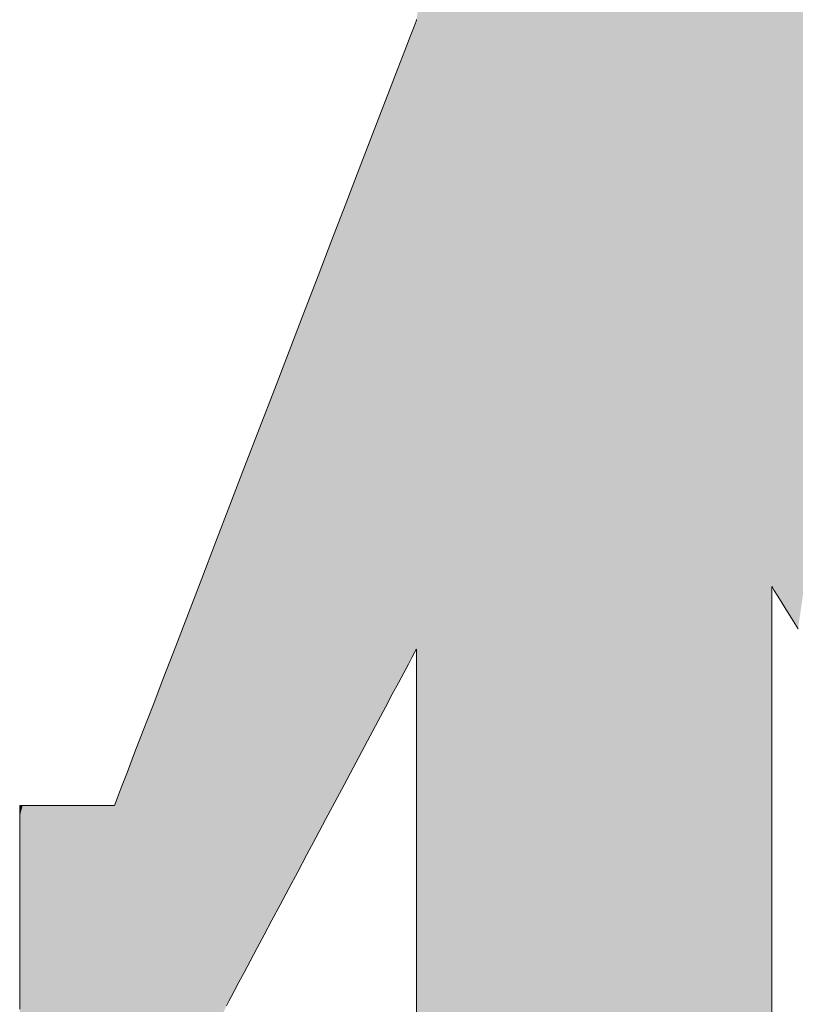
# Model space of a CAD drawing. Units: millimetres. Extents: x -10001 to 10080, y -6925 to 6925.
# Drawn here: x 8438 to 8513, y 6487 to 6582 of the extents above; entities that cross this region are included whole.
import ezdxf

# ---------------------------------------------------------------- set-up
doc = ezdxf.new("R2010")
doc.units = ezdxf.units.MM
doc.header["$LTSCALE"] = 50
doc.layers.add('7ユーザー', color=7, linetype='Continuous')

# ---------------------------------------------------------------- blocks, each defined once
blk = doc.blocks.new('1_0-2_')
at = {"layer": '7ユーザー', "color": 7, "linetype": 'Continuous', "lineweight": 5}
for p, q in [((40.5409, -6.8591), (40.5369, -6.8695)), ((40.5416, -6.8572), (40.5409, -6.8591)), ((40.5416, -6.8559), (40.5416, -6.8572)), ((40.5369, -6.8695), (40.5295, -6.8887)), ((40.5295, -6.8887), (40.519, -6.9161)), ((40.519, -6.9161), (40.5055, -6.951)), ((40.5055, -6.951), (40.4895, -6.9928)), ((40.4895, -6.9928), (40.471, -7.0408)), ((40.471, -7.0408), (40.4504, -7.0944)), ((40.4504, -7.0944), (40.4279, -7.153)), ((40.4279, -7.153), (40.4037, -7.2158)), ((40.4037, -7.2158), (40.3782, -7.2822)), ((40.3782, -7.2822), (40.3515, -7.3516)), ((40.3515, -7.3516), (40.3239, -7.4233)), ((40.3239, -7.4233), (40.2956, -7.4968)), ((40.2956, -7.4968), (40.267, -7.5712)), ((40.267, -7.5712), (40.2382, -7.6461)), ((40.2382, -7.6461), (40.2095, -7.7207)), ((40.2095, -7.7207), (40.1812, -7.7944)), ((40.1812, -7.7944), (40.1534, -7.8665)), ((40.1534, -7.8665), (40.1265, -7.9364)), ((40.1265, -7.9364), (40.1007, -8.0035)), ((41.2283, -7.9573), (41.2283, -7.9517)), ((41.2283, -7.9517), (41.2295, -7.9537)), ((41.2283, -7.9736), (41.2283, -7.9573)), ((41.2295, -7.9537), (41.233, -7.9593)), ((41.233, -7.9593), (41.2386, -7.9683)), ((41.2386, -7.9683), (41.2462, -7.9805)), ((41.2283, -7.9998), (41.2283, -7.9736)), ((41.2462, -7.9805), (41.2556, -7.9956)), ((40.1007, -8.0035), (40.0763, -8.0671)), ((41.2283, -8.0352), (41.2283, -7.9998)), ((41.2556, -7.9956), (41.2666, -8.0133)), ((41.2666, -8.0133), (41.2791, -8.0334)), ((41.2283, -8.0789), (41.2283, -8.0352)), ((40.0763, -8.0671), (40.0534, -8.1265)), ((40.5328, -8.0888), (40.5379, -8.0794)), ((40.5379, -8.0794), (40.5408, -8.0738)), ((40.5408, -8.0738), (40.5416, -8.0727)), ((40.5416, -8.0727), (40.5416, -8.0799)), ((40.5416, -8.0799), (40.5416, -8.097)), ((41.2283, -8.1304), (41.2283, -8.0789)), ((40.5171, -8.1184), (40.5259, -8.1019)), ((40.5259, -8.1019), (40.5328, -8.0888)), ((40.5416, -8.097), (40.5416, -8.1231)), ((40.5067, -8.1379), (40.5171, -8.1184)), ((40.5416, -8.1231), (40.5416, -8.1577)), ((40.0534, -8.1265), (40.0324, -8.1811)), ((40.4949, -8.1601), (40.5067, -8.1379)), ((41.2283, -8.1888), (41.2283, -8.1304)), ((40.4817, -8.1848), (40.4949, -8.1601)), ((40.5416, -8.1577), (40.5416, -8.2)), ((40.0324, -8.1811), (40.0135, -8.2303)), ((40.4674, -8.2117), (40.4817, -8.1848)), ((40.5416, -8.2), (40.5416, -8.2492)), ((41.2283, -8.2533), (41.2283, -8.1888)), ((40.452, -8.2405), (40.4674, -8.2117)), ((40.0135, -8.2303), (39.9969, -8.2734)), ((40.4359, -8.2708), (40.452, -8.2405)), ((40.5416, -8.2492), (40.5416, -8.3048)), ((41.2283, -8.3233), (41.2283, -8.2533)), ((39.9969, -8.2734), (39.9829, -8.3098)), ((40.419, -8.3024), (40.4359, -8.2708)), ((39.9829, -8.3098), (39.9718, -8.3387)), ((40.4016, -8.335), (40.419, -8.3024)), ((40.5416, -8.3048), (40.5416, -8.366)), ((41.2283, -8.3979), (41.2283, -8.3233)), ((39.9718, -8.3387), (39.9637, -8.3597)), ((40.3839, -8.3684), (40.4016, -8.335)), ((39.9637, -8.3597), (39.959, -8.3719)), ((40.3659, -8.4021), (40.3839, -8.3684)), ((40.5416, -8.366), (40.5416, -8.4321)), ((39.7756, -8.375), (39.7747, -8.375)), ((39.7747, -8.375), (39.7747, -8.376)), ((39.7747, -8.376), (39.7747, -8.3802)), ((39.7747, -8.3802), (39.7747, -8.3873)), ((39.7747, -8.3873), (39.7747, -8.3971)), ((39.7775, -8.375), (39.7756, -8.375)), ((39.7804, -8.375), (39.7775, -8.375)), ((39.7842, -8.375), (39.7804, -8.375)), ((39.789, -8.375), (39.7842, -8.375)), ((39.7945, -8.375), (39.789, -8.375)), ((39.8007, -8.375), (39.7945, -8.375)), ((39.8075, -8.375), (39.8007, -8.375)), ((39.8149, -8.375), (39.8075, -8.375)), ((39.8227, -8.375), (39.8149, -8.375)), ((39.831, -8.375), (39.8227, -8.375)), ((39.8395, -8.375), (39.831, -8.375)), ((39.8483, -8.375), (39.8395, -8.375)), ((39.8573, -8.375), (39.8483, -8.375)), ((39.8663, -8.375), (39.8573, -8.375)), ((39.8753, -8.375), (39.8663, -8.375)), ((39.8843, -8.375), (39.8753, -8.375)), ((39.893, -8.375), (39.8843, -8.375)), ((39.9016, -8.375), (39.893, -8.375)), ((39.9098, -8.375), (39.9016, -8.375)), ((39.9177, -8.375), (39.9098, -8.375)), ((39.9251, -8.375), (39.9177, -8.375)), ((39.9319, -8.375), (39.9251, -8.375)), ((39.9381, -8.375), (39.9319, -8.375)), ((39.9436, -8.375), (39.9381, -8.375)), ((39.9483, -8.375), (39.9436, -8.375)), ((39.9522, -8.375), (39.9483, -8.375)), ((39.9551, -8.375), (39.9522, -8.375)), ((39.957, -8.375), (39.9551, -8.375)), ((39.9578, -8.375), (39.957, -8.375)), ((39.959, -8.3719), (39.9578, -8.375)), ((39.7747, -8.3971), (39.7747, -8.4095)), ((39.7747, -8.4095), (39.7747, -8.4241)), ((40.3478, -8.436), (40.3659, -8.4021)), ((41.2283, -8.4764), (41.2283, -8.3979)), ((39.7747, -8.4241), (39.7747, -8.4408)), ((39.7747, -8.4408), (39.7747, -8.4593)), ((40.3299, -8.4696), (40.3478, -8.436)), ((40.5416, -8.4321), (40.5416, -8.5024)), ((39.7747, -8.4593), (39.7747, -8.4795)), ((39.7747, -8.4795), (39.7747, -8.5011)), ((40.3122, -8.5029), (40.3299, -8.4696)), ((41.2283, -8.5581), (41.2283, -8.4764)), ((39.7747, -8.5011), (39.7747, -8.5238)), ((40.2949, -8.5353), (40.3122, -8.5029)), ((40.5416, -8.5024), (40.5416, -8.5762)), ((39.7747, -8.5238), (39.7747, -8.5475)), ((40.2782, -8.5667), (40.2949, -8.5353)), ((39.7747, -8.5475), (39.7747, -8.572)), ((41.2283, -8.6422), (41.2283, -8.5581)), ((39.7747, -8.572), (39.7747, -8.597)), ((40.2622, -8.5967), (40.2782, -8.5667)), ((40.5416, -8.5762), (40.5416, -8.6527)), ((39.7747, -8.597), (39.7747, -8.6223)), ((40.247, -8.6251), (40.2622, -8.5967)), ((39.7747, -8.6223), (39.7747, -8.6478)), ((40.2329, -8.6516), (40.247, -8.6251)), ((39.7747, -8.6478), (39.7747, -8.673)), ((40.22, -8.6758), (40.2329, -8.6516)), ((40.5416, -8.6527), (40.5416, -8.7314)), ((41.2283, -8.728), (41.2283, -8.6422)), ((39.7747, -8.673), (39.7747, -8.6979)), ((40.2084, -8.6976), (40.22, -8.6758)), ((39.7747, -8.6979), (39.7747, -8.7223)), ((40.1984, -8.7165), (40.2084, -8.6976)), ((39.7747, -8.7223), (39.7747, -8.7458)), ((40.1833, -8.7447), (40.1899, -8.7323)), ((40.1899, -8.7323), (40.1984, -8.7165)), ((40.5416, -8.7314), (40.5416, -8.8115)), ((41.2283, -8.8146), (41.2283, -8.728)), ((39.7747, -8.7458), (39.7747, -8.7684)), ((40.1787, -8.7534), (40.1833, -8.7447)), ((40.1745, -8.762), (40.1762, -8.7581)), ((40.1762, -8.7581), (40.1787, -8.7534))]:
    blk.add_line(p, q, dxfattribs=at)
at = {"layer": '7ユーザー', "color": 7, "linetype": 'Continuous', "lineweight": 25}
for points in [[(40.2622, -8.5967), (40.2782, -8.5667), (40.2622, -8.5967), (40.8242, -5.3476)], [(40.2622, -8.5967), (40.8242, -5.3476), (40.2622, -8.5967), (40.7911, -5.3476)], [(40.2622, -8.5967), (40.7911, -5.3476), (40.2622, -8.5967), (40.5416, -6.8572)], [(40.2782, -8.5667), (40.2949, -8.5353), (40.2782, -8.5667), (40.8242, -5.3476)], [(40.2949, -8.5353), (40.3122, -8.5029), (40.2949, -8.5353), (40.8242, -5.3476)], [(40.3122, -8.5029), (40.3299, -8.4696), (40.3122, -8.5029), (40.8579, -5.3476)], [(40.3122, -8.5029), (40.8579, -5.3476), (40.3122, -8.5029), (40.8242, -5.3476)], [(40.3299, -8.4696), (40.3478, -8.436), (40.3299, -8.4696), (40.8579, -5.3476)], [(40.3478, -8.436), (40.3659, -8.4021), (40.3478, -8.436), (40.8579, -5.3476)], [(40.3659, -8.4021), (40.3839, -8.3684), (40.3659, -8.4021), (40.8917, -5.3476)], [(40.3659, -8.4021), (40.8917, -5.3476), (40.3659, -8.4021), (40.8579, -5.3476)], [(40.3839, -8.3684), (40.4016, -8.335), (40.3839, -8.3684), (40.8917, -5.3476)], [(40.4016, -8.335), (40.419, -8.3024), (40.4016, -8.335), (40.8917, -5.3476)], [(40.419, -8.3024), (40.4359, -8.2708), (40.419, -8.3024), (40.8917, -5.3476)], [(40.4359, -8.2708), (40.452, -8.2405), (40.4359, -8.2708), (40.9255, -5.3476)], [(40.4359, -8.2708), (40.9255, -5.3476), (40.4359, -8.2708), (40.8917, -5.3476)], [(40.452, -8.2405), (40.4674, -8.2117), (40.452, -8.2405), (40.9255, -5.3476)], [(40.4674, -8.2117), (40.4817, -8.1848), (40.4674, -8.2117), (40.9255, -5.3476)], [(40.4817, -8.1848), (40.4949, -8.1601), (40.4817, -8.1848), (40.959, -5.3476)], [(40.4817, -8.1848), (40.959, -5.3476), (40.4817, -8.1848), (40.9255, -5.3476)], [(40.4949, -8.1601), (40.5067, -8.1379), (40.4949, -8.1601), (40.959, -5.3476)], [(40.5067, -8.1379), (40.5171, -8.1184), (40.5067, -8.1379), (40.959, -5.3476)], [(40.5171, -8.1184), (40.5259, -8.1019), (40.5171, -8.1184), (40.959, -5.3476)], [(40.5259, -8.1019), (40.5328, -8.0888), (40.5259, -8.1019), (40.959, -5.3476)], [(40.5328, -8.0888), (40.5379, -8.0794), (40.5328, -8.0888), (40.959, -5.3476)], [(40.5379, -8.0794), (40.5408, -8.0738), (40.5379, -8.0794), (40.959, -5.3476)], [(40.5408, -8.0738), (40.5416, -8.0727), (40.5408, -8.0738), (40.959, -5.3476)], [(40.5416, -9.1319), (41.2283, -5.3499), (40.5416, -9.1319), (41.2283, -5.3476)], [(40.5416, -9.1319), (41.2283, -5.3476), (40.5416, -9.1319), (41.2261, -5.3476)], [(40.5416, -9.1319), (41.2261, -5.3476), (40.5416, -9.1319), (41.2198, -5.3476)], [(40.5416, -9.1319), (41.2198, -5.3476), (40.5416, -9.1319), (41.2096, -5.3476)], [(40.5416, -9.0532), (40.5416, -9.1319), (40.5416, -9.0532), (41.2096, -5.3476)], [(40.5416, -9.0532), (41.2096, -5.3476), (40.5416, -9.0532), (41.1958, -5.3476)], [(40.5416, -9.0532), (41.1958, -5.3476), (40.5416, -9.0532), (41.1787, -5.3476)], [(40.5416, -8.9731), (40.5416, -9.0532), (40.5416, -8.9731), (41.1787, -5.3476)], [(40.5416, -8.9731), (41.1787, -5.3476), (40.5416, -8.9731), (41.1586, -5.3476)], [(40.5416, -8.8923), (40.5416, -8.9731), (40.5416, -8.8923), (41.1586, -5.3476)], [(40.5416, -8.8115), (40.5416, -8.8923), (40.5416, -8.8115), (41.1586, -5.3476)], [(40.5416, -8.8115), (41.1586, -5.3476), (40.5416, -8.8115), (41.1358, -5.3476)], [(40.5416, -8.7314), (40.5416, -8.8115), (40.5416, -8.7314), (41.1358, -5.3476)], [(40.5416, -8.7314), (41.1358, -5.3476), (40.5416, -8.7314), (41.1107, -5.3476)], [(40.5416, -8.6527), (40.5416, -8.7314), (40.5416, -8.6527), (41.1107, -5.3476)], [(40.5416, -8.6527), (41.1107, -5.3476), (40.5416, -8.6527), (41.0834, -5.3476)], [(40.5416, -8.5762), (40.5416, -8.6527), (40.5416, -8.5762), (41.0834, -5.3476)], [(40.5416, -8.5024), (40.5416, -8.5762), (40.5416, -8.5024), (41.0834, -5.3476)], [(40.5416, -8.5024), (41.0834, -5.3476), (40.5416, -8.5024), (41.0543, -5.3476)], [(40.5416, -8.4321), (40.5416, -8.5024), (40.5416, -8.4321), (41.0543, -5.3476)], [(40.5416, -8.366), (40.5416, -8.4321), (40.5416, -8.366), (41.0543, -5.3476)], [(40.5416, -8.366), (41.0543, -5.3476), (40.5416, -8.366), (41.0236, -5.3476)], [(40.5416, -8.3048), (40.5416, -8.366), (40.5416, -8.3048), (41.0236, -5.3476)], [(40.5416, -8.2492), (40.5416, -8.3048), (40.5416, -8.2492), (41.0236, -5.3476)], [(40.5416, -8.2), (40.5416, -8.2492), (40.5416, -8.2), (41.0236, -5.3476)], [(40.5416, -8.2), (41.0236, -5.3476), (40.5416, -8.2), (40.9918, -5.3476)], [(40.5416, -8.1577), (40.5416, -8.2), (40.5416, -8.1577), (40.9918, -5.3476)], [(40.5416, -8.1231), (40.5416, -8.1577), (40.5416, -8.1231), (40.9918, -5.3476)], [(40.5416, -8.097), (40.5416, -8.1231), (40.5416, -8.097), (40.9918, -5.3476)], [(40.5416, -8.0799), (40.5416, -8.097), (40.5416, -8.0799), (40.9918, -5.3476)], [(40.5416, -8.0799), (40.9918, -5.3476), (40.5416, -8.0799), (40.959, -5.3476)], [(40.5416, -8.0727), (40.5416, -8.0799), (40.5416, -8.0727), (40.959, -5.3476)], [(40.7911, -5.3476), (40.5416, -6.8559), (40.7911, -5.3476), (40.5416, -6.8572)], [(40.5416, -9.2085), (41.2283, -5.3567), (40.5416, -9.2085), (41.2283, -5.3499)], [(40.5416, -9.1319), (40.5416, -9.2085), (40.5416, -9.1319), (41.2283, -5.3499)], [(40.5416, -9.2085), (41.2283, -5.3677), (40.5416, -9.2085), (41.2283, -5.3567)], [(40.5416, -9.2085), (41.2283, -5.3825), (40.5416, -9.2085), (41.2283, -5.3677)], [(40.5416, -9.2085), (41.2283, -5.4007), (40.5416, -9.2085), (41.2283, -5.3825)], [(40.5416, -9.2085), (41.2283, -5.4222), (40.5416, -9.2085), (41.2283, -5.4007)], [(40.5416, -9.2085), (41.2283, -5.4466), (40.5416, -9.2085), (41.2283, -5.4222)], [(40.5416, -9.2085), (41.2283, -5.4736), (40.5416, -9.2085), (41.2283, -5.4466)], [(40.5416, -9.2823), (41.2283, -5.5028), (40.5416, -9.2823), (41.2283, -5.4736)], [(40.5416, -9.2085), (40.5416, -9.2823), (40.5416, -9.2085), (41.2283, -5.4736)], [(40.5416, -9.2823), (41.2283, -5.534), (40.5416, -9.2823), (41.2283, -5.5028)], [(40.5416, -9.2823), (41.2283, -5.5668), (40.5416, -9.2823), (41.2283, -5.534)], [(40.5416, -9.3526), (41.2283, -5.6009), (40.5416, -9.3526), (41.2283, -5.5668)], [(40.5416, -9.2823), (40.5416, -9.3526), (40.5416, -9.2823), (41.2283, -5.5668)], [(40.5416, -9.3526), (41.2283, -5.636), (40.5416, -9.3526), (41.2283, -5.6009)], [(40.5416, -9.3526), (41.2283, -5.6719), (40.5416, -9.3526), (41.2283, -5.636)], [(40.5416, -9.4187), (41.2283, -5.708), (40.5416, -9.4187), (41.2283, -5.6719)], [(40.5416, -9.3526), (40.5416, -9.4187), (40.5416, -9.3526), (41.2283, -5.6719)], [(40.5416, -9.4187), (41.2283, -5.7443), (40.5416, -9.4187), (41.2283, -5.708)], [(40.5416, -9.4187), (41.2283, -5.7803), (40.5416, -9.4187), (41.2283, -5.7443)], [(40.5416, -9.4798), (41.2283, -5.8158), (40.5416, -9.4798), (41.2283, -5.7803)], [(40.5416, -9.4187), (40.5416, -9.4798), (40.5416, -9.4187), (41.2283, -5.7803)], [(40.5416, -9.4798), (41.2283, -5.8503), (40.5416, -9.4798), (41.2283, -5.8158)], [(40.5416, -9.4798), (41.2283, -5.8837), (40.5416, -9.4798), (41.2283, -5.8503)], [(40.5416, -9.5354), (41.2283, -5.9155), (40.5416, -9.5354), (41.2283, -5.8837)], [(40.5416, -9.4798), (40.5416, -9.5354), (40.5416, -9.4798), (41.2283, -5.8837)], [(40.5416, -9.5354), (41.2283, -5.9456), (40.5416, -9.5354), (41.2283, -5.9155)], [(40.5416, -9.5354), (41.2283, -5.9735), (40.5416, -9.5354), (41.2283, -5.9456)], [(40.5416, -9.5847), (41.2283, -5.9989), (40.5416, -9.5847), (41.2283, -5.9735)], [(40.5416, -9.5354), (40.5416, -9.5847), (40.5416, -9.5354), (41.2283, -5.9735)], [(40.5416, -9.5847), (41.2283, -6.0216), (40.5416, -9.5847), (41.2283, -5.9989)], [(40.5416, -9.5847), (41.2283, -6.0412), (40.5416, -9.5847), (41.2283, -6.0216)], [(40.5416, -9.627), (41.2283, -6.0575), (40.5416, -9.627), (41.2283, -6.0412)], [(40.5416, -9.5847), (40.5416, -9.627), (40.5416, -9.5847), (41.2283, -6.0412)], [(40.5416, -9.627), (41.2283, -6.07), (40.5416, -9.627), (41.2283, -6.0575)], [(40.5416, -9.627), (41.2283, -6.0785), (40.5416, -9.627), (41.2283, -6.07)], [(40.5416, -9.627), (41.2283, -6.0826), (40.5416, -9.627), (41.2283, -6.0785)], [(40.5416, -9.627), (41.2291, -6.083), (40.5416, -9.627), (41.2283, -6.0826)], [(40.5416, -9.712), (40.543, -9.7122), (40.5416, -9.712), (41.2422, -6.083)], [(40.5416, -9.7047), (40.5416, -9.712), (40.5416, -9.7047), (41.2422, -6.083)], [(40.5416, -9.7047), (41.2422, -6.083), (40.5416, -9.7047), (41.2337, -6.083)], [(40.5416, -9.6877), (40.5416, -9.7047), (40.5416, -9.6877), (41.2337, -6.083)], [(40.5416, -9.6615), (40.5416, -9.6877), (40.5416, -9.6615), (41.2337, -6.083)], [(40.5416, -9.6615), (41.2337, -6.083), (40.5416, -9.6615), (41.2291, -6.083)], [(40.5416, -9.627), (40.5416, -9.6615), (40.5416, -9.627), (41.2291, -6.083)], [(40.543, -9.7122), (40.5485, -9.7122), (40.543, -9.7122), (41.2422, -6.083)], [(40.5485, -9.7122), (40.558, -9.7122), (40.5485, -9.7122), (41.2543, -6.083)], [(40.5485, -9.7122), (41.2543, -6.083), (40.5485, -9.7122), (41.2422, -6.083)], [(40.558, -9.7122), (40.5711, -9.7122), (40.558, -9.7122), (41.2698, -6.083)], [(40.558, -9.7122), (41.2698, -6.083), (40.558, -9.7122), (41.2543, -6.083)], [(40.5711, -9.7122), (40.5875, -9.7122), (40.5711, -9.7122), (41.2698, -6.083)], [(40.5875, -9.7122), (40.607, -9.7122), (40.5875, -9.7122), (41.2883, -6.083)], [(40.5875, -9.7122), (41.2883, -6.083), (40.5875, -9.7122), (41.2698, -6.083)], [(40.607, -9.7122), (41.23, -6.6274), (40.607, -9.7122), (41.3095, -6.083)], [(40.607, -9.7122), (41.3095, -6.083), (40.607, -9.7122), (41.2883, -6.083)], [(40.607, -9.7122), (41.2334, -6.6358), (40.607, -9.7122), (41.23, -6.6274)], [(40.607, -9.7122), (41.2402, -6.6528), (40.607, -9.7122), (41.2334, -6.6358)], [(40.607, -9.7122), (40.6293, -9.7122), (40.607, -9.7122), (41.2402, -6.6528)], [(40.6293, -9.7122), (41.2503, -6.6778), (40.6293, -9.7122), (41.2402, -6.6528)], [(40.6293, -9.7122), (40.654, -9.7122), (40.6293, -9.7122), (41.2503, -6.6778)], [(40.654, -9.7122), (41.2634, -6.7103), (40.654, -9.7122), (41.2503, -6.6778)], [(40.654, -9.7122), (40.6809, -9.7122), (40.654, -9.7122), (41.2634, -6.7103)], [(40.6809, -9.7122), (41.2793, -6.7496), (40.6809, -9.7122), (41.2634, -6.7103)], [(40.6809, -9.7122), (40.7097, -9.7122), (40.6809, -9.7122), (41.2793, -6.7496)], [(40.7097, -9.7122), (41.2976, -6.7951), (40.7097, -9.7122), (41.2793, -6.7496)], [(40.7097, -9.7122), (41.3181, -6.8461), (40.7097, -9.7122), (41.2976, -6.7951)], [(40.7097, -9.7122), (40.74, -9.7122), (40.7097, -9.7122), (41.3181, -6.8461)], [(40.74, -9.7122), (40.7717, -9.7122), (40.74, -9.7122), (41.3181, -6.8461)], [(40.7717, -9.7122), (41.3407, -6.902), (40.7717, -9.7122), (41.3181, -6.8461)], [(40.1675, -8.7771), (40.1711, -8.7696), (40.1675, -8.7771), (40.5409, -6.8591)], [(40.1675, -8.7771), (40.5409, -6.8591), (40.1675, -8.7771), (40.5369, -6.8695)], [(40.1711, -8.7696), (40.1745, -8.762), (40.1711, -8.7696), (40.5416, -6.8572)], [(40.1711, -8.7696), (40.5416, -6.8572), (40.1711, -8.7696), (40.5409, -6.8591)], [(40.1745, -8.762), (40.1762, -8.7581), (40.1745, -8.762), (40.5416, -6.8572)], [(40.1762, -8.7581), (40.1787, -8.7534), (40.1762, -8.7581), (40.5416, -6.8572)], [(40.1787, -8.7534), (40.1833, -8.7447), (40.1787, -8.7534), (40.5416, -6.8572)], [(40.1833, -8.7447), (40.1899, -8.7323), (40.1833, -8.7447), (40.5416, -6.8572)], [(40.1899, -8.7323), (40.1984, -8.7165), (40.1899, -8.7323), (40.5416, -6.8572)], [(40.1984, -8.7165), (40.2084, -8.6976), (40.1984, -8.7165), (40.5416, -6.8572)], [(40.2084, -8.6976), (40.22, -8.6758), (40.2084, -8.6976), (40.5416, -6.8572)], [(40.22, -8.6758), (40.2329, -8.6516), (40.22, -8.6758), (40.5416, -6.8572)], [(40.2329, -8.6516), (40.247, -8.6251), (40.2329, -8.6516), (40.5416, -6.8572)], [(40.247, -8.6251), (40.2622, -8.5967), (40.247, -8.6251), (40.5416, -6.8572)], [(40.1636, -8.7844), (40.1675, -8.7771), (40.1636, -8.7844), (40.5369, -6.8695)], [(40.1636, -8.7844), (40.5369, -6.8695), (40.1636, -8.7844), (40.5295, -6.8887)], [(40.1594, -8.7915), (40.1636, -8.7844), (40.1594, -8.7915), (40.5295, -6.8887)], [(40.1594, -8.7915), (40.5295, -6.8887), (40.1594, -8.7915), (40.519, -6.9161)], [(40.7717, -9.7122), (40.8043, -9.7122), (40.7717, -9.7122), (41.3407, -6.902)], [(40.8043, -9.7122), (41.3649, -6.9622), (40.8043, -9.7122), (41.3407, -6.902)], [(40.1503, -8.805), (40.155, -8.7983), (40.1503, -8.805), (40.519, -6.9161)], [(40.1503, -8.805), (40.519, -6.9161), (40.1503, -8.805), (40.5055, -6.951)], [(40.155, -8.7983), (40.1594, -8.7915), (40.155, -8.7983), (40.519, -6.9161)], [(40.1402, -8.8177), (40.1454, -8.8115), (40.1402, -8.8177), (40.5055, -6.951)], [(40.1402, -8.8177), (40.5055, -6.951), (40.1402, -8.8177), (40.4895, -6.9928)], [(40.1454, -8.8115), (40.1503, -8.805), (40.1454, -8.8115), (40.5055, -6.951)], [(40.8043, -9.7122), (40.8376, -9.7122), (40.8043, -9.7122), (41.3649, -6.9622)], [(40.8376, -9.7122), (41.3907, -7.0261), (40.8376, -9.7122), (41.3649, -6.9622)], [(40.1234, -8.8352), (40.1292, -8.8296), (40.1234, -8.8352), (40.4895, -6.9928)], [(40.1234, -8.8352), (40.4895, -6.9928), (40.1234, -8.8352), (40.471, -7.0408)], [(40.1292, -8.8296), (40.1348, -8.8238), (40.1292, -8.8296), (40.4895, -6.9928)], [(40.1348, -8.8238), (40.1402, -8.8177), (40.1348, -8.8238), (40.4895, -6.9928)], [(40.8376, -9.7122), (41.2283, -7.9517), (40.8376, -9.7122), (41.3907, -7.0261)], [(41.2283, -7.9517), (41.2295, -7.9537), (41.2283, -7.9517), (41.3907, -7.0261)], [(41.2295, -7.9537), (41.233, -7.9593), (41.2295, -7.9537), (41.3907, -7.0261)], [(41.233, -7.9593), (41.2386, -7.9683), (41.233, -7.9593), (41.3907, -7.0261)], [(41.2386, -7.9683), (41.2462, -7.9805), (41.2386, -7.9683), (41.3907, -7.0261)], [(41.2462, -7.9805), (41.4176, -7.0929), (41.2462, -7.9805), (41.3907, -7.0261)], [(40.1111, -8.8456), (40.1173, -8.8405), (40.1111, -8.8456), (40.471, -7.0408)], [(40.1111, -8.8456), (40.471, -7.0408), (40.1111, -8.8456), (40.4504, -7.0944)], [(40.1173, -8.8405), (40.1234, -8.8352), (40.1173, -8.8405), (40.471, -7.0408)], [(40.0981, -8.855), (40.1047, -8.8504), (40.0981, -8.855), (40.4504, -7.0944)], [(40.0981, -8.855), (40.4504, -7.0944), (40.0981, -8.855), (40.4279, -7.153)], [(40.1047, -8.8504), (40.1111, -8.8456), (40.1047, -8.8504), (40.4504, -7.0944)], [(41.2462, -7.9805), (41.2556, -7.9956), (41.2462, -7.9805), (41.4176, -7.0929)], [(41.2556, -7.9956), (41.2666, -8.0133), (41.2556, -7.9956), (41.4176, -7.0929)], [(41.2666, -8.0133), (41.2791, -8.0334), (41.2666, -8.0133), (41.4176, -7.0929)], [(40.0844, -8.8635), (40.0913, -8.8594), (40.0844, -8.8635), (40.4279, -7.153)], [(40.0844, -8.8635), (40.4279, -7.153), (40.0844, -8.8635), (40.4037, -7.2158)], [(40.0913, -8.8594), (40.0981, -8.855), (40.0913, -8.8594), (40.4279, -7.153)], [(40.07, -8.8708), (40.0773, -8.8673), (40.07, -8.8708), (40.4037, -7.2158)], [(40.07, -8.8708), (40.4037, -7.2158), (40.07, -8.8708), (40.3782, -7.2822)], [(40.0773, -8.8673), (40.0844, -8.8635), (40.0773, -8.8673), (40.4037, -7.2158)], [(40.0551, -8.877), (40.0627, -8.874), (40.0551, -8.877), (40.3782, -7.2822)], [(40.0551, -8.877), (40.3782, -7.2822), (40.0551, -8.877), (40.3515, -7.3516)], [(40.0627, -8.874), (40.07, -8.8708), (40.0627, -8.874), (40.3782, -7.2822)], [(40.0397, -8.8821), (40.0475, -8.8797), (40.0397, -8.8821), (40.3515, -7.3516)], [(40.0397, -8.8821), (40.3515, -7.3516), (40.0397, -8.8821), (40.3239, -7.4233)], [(40.0475, -8.8797), (40.0551, -8.877), (40.0475, -8.8797), (40.3515, -7.3516)], [(40.0239, -8.8859), (40.0318, -8.8842), (40.0239, -8.8859), (40.3239, -7.4233)], [(40.0239, -8.8859), (40.3239, -7.4233), (40.0239, -8.8859), (40.2956, -7.4968)], [(40.0318, -8.8842), (40.0397, -8.8821), (40.0318, -8.8842), (40.3239, -7.4233)], [(40.0076, -8.8885), (40.0158, -8.8874), (40.0076, -8.8885), (40.2956, -7.4968)], [(40.0076, -8.8885), (40.2956, -7.4968), (40.0076, -8.8885), (40.267, -7.5712)], [(40.0158, -8.8874), (40.0239, -8.8859), (40.0158, -8.8874), (40.2956, -7.4968)], [(39.9911, -8.8899), (39.9994, -8.8894), (39.9911, -8.8899), (40.267, -7.5712)], [(39.9911, -8.8899), (40.267, -7.5712), (39.9911, -8.8899), (40.2382, -7.6461)], [(39.9994, -8.8894), (40.0076, -8.8885), (39.9994, -8.8894), (40.267, -7.5712)], [(39.9801, -8.89), (39.982, -8.89), (39.9801, -8.89), (40.2382, -7.6461)], [(39.9801, -8.89), (40.2382, -7.6461), (39.9801, -8.89), (40.2095, -7.7207)], [(39.982, -8.89), (39.9827, -8.89), (39.982, -8.89), (40.2382, -7.6461)], [(39.9827, -8.89), (39.9911, -8.8899), (39.9827, -8.89), (40.2382, -7.6461)], [(39.9616, -8.89), (39.9677, -8.89), (39.9616, -8.89), (40.2095, -7.7207)], [(39.9616, -8.89), (40.2095, -7.7207), (39.9616, -8.89), (40.1812, -7.7944)], [(39.9677, -8.89), (39.9729, -8.89), (39.9677, -8.89), (40.2095, -7.7207)], [(39.9729, -8.89), (39.977, -8.89), (39.9729, -8.89), (40.2095, -7.7207)], [(39.977, -8.89), (39.9801, -8.89), (39.977, -8.89), (40.2095, -7.7207)], [(39.9471, -8.89), (39.9547, -8.89), (39.9471, -8.89), (40.1812, -7.7944)], [(39.9471, -8.89), (40.1812, -7.7944), (39.9471, -8.89), (40.1534, -7.8665)], [(39.9547, -8.89), (39.9616, -8.89), (39.9547, -8.89), (40.1812, -7.7944)], [(39.9388, -8.89), (39.9471, -8.89), (39.9388, -8.89), (40.1534, -7.8665)], [(39.9388, -8.89), (40.1534, -7.8665), (39.9388, -8.89), (40.1265, -7.9364)], [(39.9207, -8.89), (39.93, -8.89), (39.9207, -8.89), (40.1265, -7.9364)], [(39.9207, -8.89), (40.1265, -7.9364), (39.9207, -8.89), (40.1007, -8.0035)], [(39.93, -8.89), (39.9388, -8.89), (39.93, -8.89), (40.1265, -7.9364)], [(40.8376, -9.7122), (41.2283, -7.9573), (40.8376, -9.7122), (41.2283, -7.9517)], [(40.8376, -9.7122), (41.2283, -7.9736), (40.8376, -9.7122), (41.2283, -7.9573)], [(40.8376, -9.7122), (41.2283, -7.9998), (40.8376, -9.7122), (41.2283, -7.9736)], [(39.9111, -8.89), (39.9207, -8.89), (39.9111, -8.89), (40.1007, -8.0035)], [(39.9111, -8.89), (40.1007, -8.0035), (39.9111, -8.89), (40.0763, -8.0671)], [(40.8376, -9.7122), (41.2283, -8.0352), (40.8376, -9.7122), (41.2283, -7.9998)], [(40.8376, -9.7122), (40.8714, -9.7122), (40.8376, -9.7122), (41.2283, -8.0352)], [(40.8714, -9.7122), (41.2283, -8.0789), (40.8714, -9.7122), (41.2283, -8.0352)], [(39.9011, -8.89), (39.9111, -8.89), (39.9011, -8.89), (40.0763, -8.0671)], [(39.9011, -8.89), (40.0763, -8.0671), (39.9011, -8.89), (40.0534, -8.1265)], [(40.8714, -9.7122), (41.2283, -8.1304), (40.8714, -9.7122), (41.2283, -8.0789)], [(39.8808, -8.89), (39.891, -8.89), (39.8808, -8.89), (40.0534, -8.1265)], [(39.8808, -8.89), (40.0534, -8.1265), (39.8808, -8.89), (40.0324, -8.1811)], [(39.891, -8.89), (39.9011, -8.89), (39.891, -8.89), (40.0534, -8.1265)], [(40.8714, -9.7122), (41.2283, -8.1888), (40.8714, -9.7122), (41.2283, -8.1304)], [(39.8808, -8.89), (40.0324, -8.1811), (39.8808, -8.89), (40.0135, -8.2303)], [(40.8714, -9.7122), (40.9053, -9.7122), (40.8714, -9.7122), (41.2283, -8.1888)], [(40.9053, -9.7122), (41.2283, -8.2533), (40.9053, -9.7122), (41.2283, -8.1888)], [(39.8705, -8.89), (39.8808, -8.89), (39.8705, -8.89), (40.0135, -8.2303)], [(39.8705, -8.89), (40.0135, -8.2303), (39.8705, -8.89), (39.9969, -8.2734)], [(40.9053, -9.7122), (41.2283, -8.3233), (40.9053, -9.7122), (41.2283, -8.2533)], [(39.8603, -8.89), (39.8705, -8.89), (39.8603, -8.89), (39.9969, -8.2734)], [(39.8603, -8.89), (39.9969, -8.2734), (39.8603, -8.89), (39.9829, -8.3098)], [(39.8503, -8.89), (39.8603, -8.89), (39.8503, -8.89), (39.9829, -8.3098)], [(39.8503, -8.89), (39.9829, -8.3098), (39.8503, -8.89), (39.9718, -8.3387)], [(40.9053, -9.7122), (41.2283, -8.3979), (40.9053, -9.7122), (41.2283, -8.3233)], [(39.8503, -8.89), (39.9718, -8.3387), (39.8503, -8.89), (39.9637, -8.3597)], [(39.8405, -8.89), (39.8503, -8.89), (39.8405, -8.89), (39.9637, -8.3597)], [(39.8405, -8.89), (39.9637, -8.3597), (39.8405, -8.89), (39.959, -8.3719)], [(39.7747, -8.8894), (39.7748, -8.89), (39.7747, -8.8894), (39.8843, -8.375)], [(39.7747, -8.8859), (39.7747, -8.8894), (39.7747, -8.8859), (39.8843, -8.375)], [(39.7747, -8.8794), (39.7747, -8.8859), (39.7747, -8.8794), (39.8843, -8.375)], [(39.7747, -8.8794), (39.8843, -8.375), (39.7747, -8.8794), (39.8753, -8.375)], [(39.7747, -8.8701), (39.7747, -8.8794), (39.7747, -8.8701), (39.8753, -8.375)], [(39.7747, -8.8582), (39.7747, -8.8701), (39.7747, -8.8582), (39.8753, -8.375)], [(39.7747, -8.844), (39.7747, -8.8582), (39.7747, -8.844), (39.8753, -8.375)], [(39.7747, -8.8277), (39.7747, -8.844), (39.7747, -8.8277), (39.8753, -8.375)], [(39.7747, -8.8277), (39.8753, -8.375), (39.7747, -8.8277), (39.8663, -8.375)], [(39.7747, -8.8096), (39.7747, -8.8277), (39.7747, -8.8096), (39.8663, -8.375)], [(39.7747, -8.7897), (39.7747, -8.8096), (39.7747, -8.7897), (39.8663, -8.375)], [(39.7747, -8.7897), (39.8663, -8.375), (39.7747, -8.7897), (39.8573, -8.375)], [(39.7747, -8.7684), (39.7747, -8.7897), (39.7747, -8.7684), (39.8573, -8.375)], [(39.7747, -8.7458), (39.7747, -8.7684), (39.7747, -8.7458), (39.8573, -8.375)], [(39.7747, -8.7458), (39.8573, -8.375), (39.7747, -8.7458), (39.8483, -8.375)], [(39.7747, -8.7223), (39.7747, -8.7458), (39.7747, -8.7223), (39.8483, -8.375)], [(39.7747, -8.6979), (39.7747, -8.7223), (39.7747, -8.6979), (39.8483, -8.375)], [(39.7747, -8.6979), (39.8483, -8.375), (39.7747, -8.6979), (39.8395, -8.375)], [(39.7747, -8.673), (39.7747, -8.6979), (39.7747, -8.673), (39.8395, -8.375)], [(39.7747, -8.673), (39.8395, -8.375), (39.7747, -8.673), (39.831, -8.375)], [(39.7747, -8.6478), (39.7747, -8.673), (39.7747, -8.6478), (39.831, -8.375)], [(39.7747, -8.6223), (39.7747, -8.6478), (39.7747, -8.6223), (39.831, -8.375)], [(39.7747, -8.6223), (39.831, -8.375), (39.7747, -8.6223), (39.8227, -8.375)], [(39.7747, -8.597), (39.7747, -8.6223), (39.7747, -8.597), (39.8227, -8.375)], [(39.7747, -8.597), (39.8227, -8.375), (39.7747, -8.597), (39.8149, -8.375)], [(39.7747, -8.572), (39.7747, -8.597), (39.7747, -8.572), (39.8149, -8.375)], [(39.7747, -8.5475), (39.7747, -8.572), (39.7747, -8.5475), (39.8149, -8.375)], [(39.7747, -8.5475), (39.8149, -8.375), (39.7747, -8.5475), (39.8075, -8.375)], [(39.7747, -8.5238), (39.7747, -8.5475), (39.7747, -8.5238), (39.8075, -8.375)], [(39.7747, -8.5238), (39.8075, -8.375), (39.7747, -8.5238), (39.8007, -8.375)], [(39.7747, -8.5011), (39.7747, -8.5238), (39.7747, -8.5011), (39.8007, -8.375)], [(39.7747, -8.4795), (39.7747, -8.5011), (39.7747, -8.4795), (39.8007, -8.375)], [(39.7747, -8.4795), (39.8007, -8.375), (39.7747, -8.4795), (39.7945, -8.375)], [(39.7747, -8.4593), (39.7747, -8.4795), (39.7747, -8.4593), (39.7945, -8.375)], [(39.7747, -8.4593), (39.7945, -8.375), (39.7747, -8.4593), (39.789, -8.375)], [(39.7747, -8.4408), (39.7747, -8.4593), (39.7747, -8.4408), (39.789, -8.375)], [(39.7747, -8.4408), (39.789, -8.375), (39.7747, -8.4408), (39.7842, -8.375)], [(39.7747, -8.4241), (39.7747, -8.4408), (39.7747, -8.4241), (39.7842, -8.375)], [(39.7747, -8.4095), (39.7747, -8.4241), (39.7747, -8.4095), (39.7842, -8.375)], [(39.7747, -8.4095), (39.7842, -8.375), (39.7747, -8.4095), (39.7804, -8.375)], [(39.7747, -8.3971), (39.7747, -8.4095), (39.7747, -8.3971), (39.7804, -8.375)], [(39.7747, -8.3971), (39.7804, -8.375), (39.7747, -8.3971), (39.7775, -8.375)], [(39.7747, -8.3873), (39.7747, -8.3971), (39.7747, -8.3873), (39.7775, -8.375)], [(39.7747, -8.3873), (39.7775, -8.375), (39.7747, -8.3873), (39.7756, -8.375)], [(39.7747, -8.3802), (39.7747, -8.3873), (39.7747, -8.3802), (39.7756, -8.375)], [(39.7747, -8.376), (39.7747, -8.3802), (39.7747, -8.376), (39.7756, -8.375)], [(39.7747, -8.376), (39.7756, -8.375), (39.7747, -8.376), (39.7747, -8.375)], [(39.7748, -8.89), (39.776, -8.89), (39.7748, -8.89), (39.8843, -8.375)], [(39.776, -8.89), (39.7784, -8.89), (39.776, -8.89), (39.8843, -8.375)], [(39.7784, -8.89), (39.7819, -8.89), (39.7784, -8.89), (39.893, -8.375)], [(39.7784, -8.89), (39.893, -8.375), (39.7784, -8.89), (39.8843, -8.375)], [(39.7819, -8.89), (39.7865, -8.89), (39.7819, -8.89), (39.893, -8.375)], [(39.7865, -8.89), (39.7921, -8.89), (39.7865, -8.89), (39.9016, -8.375)], [(39.7865, -8.89), (39.9016, -8.375), (39.7865, -8.89), (39.893, -8.375)], [(39.7921, -8.89), (39.7985, -8.89), (39.7921, -8.89), (39.9098, -8.375)], [(39.7921, -8.89), (39.9098, -8.375), (39.7921, -8.89), (39.9016, -8.375)], [(39.7985, -8.89), (39.8057, -8.89), (39.7985, -8.89), (39.9098, -8.375)], [(39.8057, -8.89), (39.8136, -8.89), (39.8057, -8.89), (39.9251, -8.375)], [(39.8057, -8.89), (39.9251, -8.375), (39.8057, -8.89), (39.9177, -8.375)], [(39.8057, -8.89), (39.9177, -8.375), (39.8057, -8.89), (39.9098, -8.375)], [(39.8136, -8.89), (39.8221, -8.89), (39.8136, -8.89), (39.9319, -8.375)], [(39.8136, -8.89), (39.9319, -8.375), (39.8136, -8.89), (39.9251, -8.375)], [(39.8221, -8.89), (39.8311, -8.89), (39.8221, -8.89), (39.9381, -8.375)], [(39.8221, -8.89), (39.9381, -8.375), (39.8221, -8.89), (39.9319, -8.375)], [(39.8311, -8.89), (39.8405, -8.89), (39.8311, -8.89), (39.9483, -8.375)], [(39.8311, -8.89), (39.9483, -8.375), (39.8311, -8.89), (39.9436, -8.375)], [(39.8311, -8.89), (39.9436, -8.375), (39.8311, -8.89), (39.9381, -8.375)], [(39.8405, -8.89), (39.959, -8.3719), (39.8405, -8.89), (39.9578, -8.375)], [(39.8405, -8.89), (39.9578, -8.375), (39.8405, -8.89), (39.957, -8.375)], [(39.8405, -8.89), (39.957, -8.375), (39.8405, -8.89), (39.9551, -8.375)], [(39.8405, -8.89), (39.9551, -8.375), (39.8405, -8.89), (39.9522, -8.375)], [(39.8405, -8.89), (39.9522, -8.375), (39.8405, -8.89), (39.9483, -8.375)], [(40.9053, -9.7122), (40.939, -9.7122), (40.9053, -9.7122), (41.2283, -8.3979)], [(40.939, -9.7122), (41.2283, -8.4764), (40.939, -9.7122), (41.2283, -8.3979)], [(40.939, -9.7122), (41.2283, -8.5581), (40.939, -9.7122), (41.2283, -8.4764)], [(40.939, -9.7122), (40.9722, -9.7122), (40.939, -9.7122), (41.2283, -8.5581)], [(40.9722, -9.7122), (41.2283, -8.6422), (40.9722, -9.7122), (41.2283, -8.5581)], [(40.9722, -9.7122), (41.0047, -9.7122), (40.9722, -9.7122), (41.2283, -8.6422)], [(41.0047, -9.7122), (41.2283, -8.728), (41.0047, -9.7122), (41.2283, -8.6422)], [(41.0047, -9.7122), (41.2283, -8.8146), (41.0047, -9.7122), (41.2283, -8.728)]]:
    blk.add_solid(points, dxfattribs=at)

msp = doc.modelspace()

# ---------------------------------------------------------------- block references
at = {"layer": '7ユーザー', "color": 132, "linetype": 'Continuous', "lineweight": 5, "true_color": 0x00c0c0, "xscale": 50, "yscale": 50}
msp.add_blockref('1_0-2_', (6449.423, 6925.14), dxfattribs=at)

doc.saveas('drawing.dxf')
